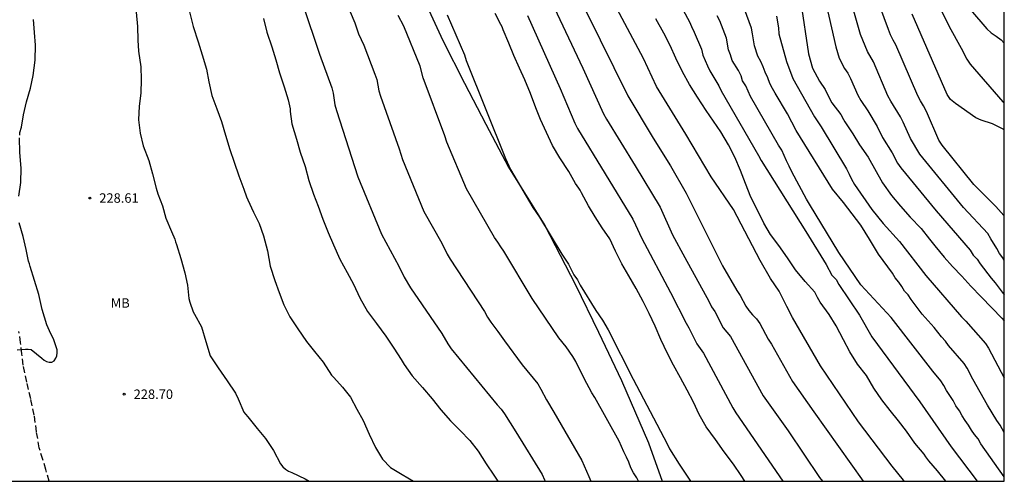
# Model space of a CAD drawing. Units: metres. Extents: x 573994 to 574345, y 4794539 to 4794790.
# Drawn here: x 574266 to 574344, y 4794540 to 4794577 of the extents above; entities that cross this region are included whole.
import ezdxf

# ---------------------------------------------------------------- set-up
doc = ezdxf.new("R2010")
doc.units = ezdxf.units.M
doc.linetypes.add('TRAZOS_NORMALES', pattern=[0.75, 0.5, -0.25])
for name, color, linetype in [('010106', 9, 'Continuous'), ('020104', 34, 'Continuous'), ('020204', 9, 'Continuous'), ('020308', 9, 'Continuous'), ('060128', 7, 'TRAZOS_NORMALES'), ('070104', 3, 'Continuous'), ('100301', 7, 'Continuous')]:
    doc.layers.add(name, color=color, linetype=linetype)
doc.layers.add('020105', color=24, linetype='Continuous', lineweight=30)
doc.styles.add('ARIAL', font='ARIAL.TTF', dxfattribs={"height": 1})

# ---------------------------------------------------------------- blocks, each defined once
blk = doc.blocks.new('COTAPU')
blk.add_circle((0, 0), 0.075)

msp = doc.modelspace()

# ---------------------------------------------------------------- linework, layer by layer
at = {"layer": '010106', "flags": 128}
msp.add_lwpolyline([(573994.399, 4794540.395), (574344.389, 4794540.388), (574344.394, 4794790.38), (573994.404, 4794790.388)], close=True, dxfattribs=at)
at = {"layer": '020104', "flags": 128}
for points, elevation in [([(574336.938, 4794582.717), (574340.01, 4794576.46), (574340.984, 4794574.753), (574341.431, 4794573.888), (574341.698, 4794573.475), (574344.286, 4794570.489), (574344.39, 4794570.393)], 206), ([(574344.389, 4794557.888), (574344.288, 4794558.103), (574344.004, 4794558.447), (574343.805, 4794558.861), (574343.313, 4794559.619), (574343.089, 4794560.035), (574341.152, 4794562.114), (574337.691, 4794566.34), (574336.947, 4794567.57), (574336.382, 4794568.877), (574336.167, 4794569.308), (574335.389, 4794570.556), (574335.163, 4794570.974), (574334.006, 4794573.664), (574333.536, 4794574.482), (574333.168, 4794575.395), (574332.994, 4794575.835), (574331.86, 4794579.823)], 209), ([(574344.389, 4794561.437), (574344.361, 4794561.48), (574343.734, 4794562.198), (574341.966, 4794563.933), (574339.467, 4794567.043), (574339.199, 4794567.457), (574338.222, 4794569.734), (574337.996, 4794570.176), (574337.754, 4794570.557), (574337.542, 4794570.967), (574335.797, 4794575.021), (574335.578, 4794575.39), (574335.375, 4794575.795), (574335.221, 4794576.237), (574333.92, 4794579.75)], 208), ([(574336.46, 4794540.388), (574336.387, 4794540.471), (574335.491, 4794541.58), (574332.83, 4794545.105), (574329.827, 4794549.554), (574327.597, 4794553.388), (574327.145, 4794554.259), (574326.536, 4794555.474), (574325.851, 4794556.471), (574325.042, 4794557.903), (574322.926, 4794561.951), (574321.146, 4794564.552), (574319.142, 4794567.917), (574316.815, 4794571.704), (574315.788, 4794573.926), (574312.812, 4794579.509)], 217), ([(574344.389, 4794544.258), (574344.061, 4794544.83), (574343.791, 4794545.219), (574343.061, 4794546.419), (574341.886, 4794548.492), (574341.456, 4794549.368), (574341.216, 4794549.734), (574339.973, 4794551.157), (574339.717, 4794551.518), (574339.411, 4794551.858), (574338.839, 4794552.597), (574337.884, 4794553.653), (574336.994, 4794554.797), (574336.775, 4794555.168), (574336.483, 4794555.481), (574336.268, 4794555.843), (574336.025, 4794556.197), (574335.748, 4794556.538), (574335.526, 4794556.891), (574334.418, 4794558.412), (574333.694, 4794559.584), (574333.009, 4794560.705), (574331.64, 4794562.511), (574330.768, 4794563.57), (574327.897, 4794568.221), (574327.203, 4794569.544), (574326.229, 4794571.189), (574325.997, 4794571.55), (574325.801, 4794571.944), (574325.632, 4794572.392), (574325.422, 4794572.831), (574325.272, 4794573.271), (574325.081, 4794573.691), (574324.857, 4794574.1), (574324.581, 4794574.943), (574324.491, 4794575.403), (574324.435, 4794575.878), (574324.355, 4794576.335), (574323.506, 4794578.655)], 213), ([(574328.264, 4794578.369), (574328.874, 4794574.289), (574329.188, 4794573.173), (574329.728, 4794572.141), (574330.182, 4794571.477), (574330.296, 4794571.227), (574330.726, 4794570.423), (574331.44, 4794569.489), (574331.636, 4794569.097), (574331.758, 4794568.897), (574332.378, 4794567.939), (574332.908, 4794567.083), (574333.588, 4794566.113), (574334.734, 4794564.073), (574335.454, 4794563.057), (574336.15, 4794562.209), (574336.94, 4794561.353), (574337.788, 4794560.435), (574338.464, 4794559.601), (574338.875, 4794559.077), (574339.613, 4794558.167), (574340.297, 4794557.435), (574341.013, 4794556.657), (574341.751, 4794555.869), (574342.557, 4794555.033), (574343.409, 4794554.143), (574344.211, 4794553.327), (574344.389, 4794553.118)], 211), ([(574275.547, 4794577.595), (574275.647, 4794576.477), (574275.665, 4794575.371), (574275.725, 4794574.511), (574275.897, 4794573.277), (574275.943, 4794572.255), (574275.895, 4794571.175), (574275.767, 4794570.141), (574275.734, 4794569.051), (574275.852, 4794568.009), (574276.104, 4794566.997), (574276.53, 4794565.845), (574276.83, 4794564.779), (574277.12, 4794563.643), (574277.264, 4794563.195), (574277.624, 4794562.237), (574277.9, 4794561.271), (574278.348, 4794560.197), (574278.608, 4794559.593), (574278.66, 4794559.391), (574278.742, 4794559.171), (574279.076, 4794558.071), (574279.386, 4794556.935), (574279.608, 4794555.943), (574279.716, 4794554.879), (574279.786, 4794554.604), (574280.054, 4794553.832), (574280.168, 4794553.638), (574280.718, 4794552.642), (574281.07, 4794551.482), (574281.406, 4794550.336), (574282.032, 4794549.388), (574282.766, 4794548.362), (574283.424, 4794547.388), (574283.634, 4794546.94), (574284.072, 4794545.878), (574284.212, 4794545.702), (574284.398, 4794545.514), (574285.132, 4794544.582), (574285.802, 4794543.778), (574286.418, 4794542.836), (574286.988, 4794541.778), (574287.176, 4794541.546), (574287.39, 4794541.342), (574287.63, 4794541.194), (574287.886, 4794541.086), (574288.93, 4794540.596), (574289.265, 4794540.389)], 228), ([(574279.755, 4794577.623), (574280.049, 4794576.461), (574280.454, 4794575.241), (574280.776, 4794574.215), (574281.11, 4794573.083), (574281.302, 4794572.075), (574281.548, 4794570.999), (574281.948, 4794569.927), (574282.294, 4794568.935), (574282.61, 4794567.853), (574282.962, 4794566.721), (574283.304, 4794565.705), (574283.672, 4794564.619), (574284.074, 4794563.567), (574284.284, 4794562.953), (574284.388, 4794562.711), (574284.84, 4794561.739), (574285.292, 4794560.843), (574285.638, 4794559.857), (574285.956, 4794558.659), (574286.178, 4794557.465), (574286.534, 4794556.323), (574286.88, 4794555.355), (574287.252, 4794554.379), (574287.728, 4794553.431), (574288.358, 4794552.487), (574289.036, 4794551.469), (574289.674, 4794550.687), (574290.374, 4794549.833), (574291.042, 4794548.819), (574291.214, 4794548.615), (574291.908, 4794547.845), (574292.532, 4794547.061), (574293.044, 4794546.101), (574293.539, 4794545.215), (574294.027, 4794544.123), (574294.529, 4794543.066), (574295.063, 4794542.152), (574295.699, 4794541.49), (574296.639, 4794540.936), (574297.521, 4794540.389)], 227), ([(574292.517, 4794577.629), (574292.879, 4794576.753), (574293.161, 4794575.875), (574293.595, 4794574.985), (574294.477, 4794572.698), (574294.617, 4794572.266), (574294.778, 4794571.376), (574294.906, 4794570.933), (574296.387, 4794566.749), (574296.655, 4794565.911), (574298.356, 4794561.793), (574299.774, 4794559.276), (574300.205, 4794558.401), (574300.439, 4794558.003), (574303.174, 4794553.849), (574303.405, 4794553.42), (574303.655, 4794553.014), (574304.232, 4794552.284), (574304.74, 4794551.54), (574306.155, 4794549.623), (574307.395, 4794548.109), (574307.646, 4794547.708), (574308.077, 4794546.839), (574308.664, 4794545.868), (574310.898, 4794542.029), (574311.45, 4794540.764), (574311.588, 4794540.388)], 224), ([(574315.378, 4794540.388), (574315.245, 4794540.666), (574314.978, 4794541.049), (574314.77, 4794541.46), (574314.621, 4794541.893), (574314.441, 4794542.311), (574314.217, 4794542.725), (574313.849, 4794543.566), (574311.925, 4794547.026), (574311.669, 4794547.419), (574311.062, 4794548.551), (574310.406, 4794549.89), (574310.162, 4794550.294), (574309.647, 4794551.067), (574309.066, 4794551.766), (574306.957, 4794554.898), (574304.709, 4794558.639), (574304.456, 4794558.989), (574304.224, 4794559.351), (574303.952, 4794559.717), (574301.728, 4794563.6), (574300.179, 4794567.278), (574300.015, 4794567.801), (574298.304, 4794572.398), (574298.071, 4794573.329), (574296.766, 4794576.494), (574296.331, 4794577.333)], 223), ([(574300.211, 4794577.387), (574301.574, 4794574.228), (574301.71, 4794573.772), (574304.834, 4794566.002), (574305.229, 4794565.133), (574307, 4794562.115), (574307.536, 4794561.343), (574309.304, 4794558.401), (574309.83, 4794557.625), (574310.238, 4794556.775), (574310.533, 4794556.381), (574310.754, 4794555.937), (574312.002, 4794553.928), (574312.532, 4794553.179), (574312.984, 4794552.411), (574314.959, 4794548.485), (574317.655, 4794543.355), (574317.843, 4794542.952), (574318.595, 4794541.751), (574319.511, 4794540.388)], 222), ([(574323.819, 4794540.388), (574323.516, 4794540.852), (574322.926, 4794541.754), (574322.182, 4794542.72), (574321.484, 4794543.714), (574320.744, 4794544.72), (574320.196, 4794545.682), (574319.742, 4794546.676), (574319.24, 4794547.61), (574318.724, 4794548.604), (574318.168, 4794549.606), (574317.68, 4794550.52), (574317.154, 4794551.63), (574316.7, 4794552.696), (574316.238, 4794553.696), (574315.74, 4794554.654), (574315.192, 4794555.68), (574314.608, 4794556.7), (574314.048, 4794557.632), (574313.55, 4794558.632), (574313.096, 4794559.63), (574312.488, 4794560.488), (574311.932, 4794561.362), (574311.414, 4794562.25), (574310.862, 4794563.264), (574310.766, 4794563.472), (574310.66, 4794563.648), (574310.384, 4794564), (574309.848, 4794564.966), (574309.146, 4794566.058), (574308.551, 4794567.02), (574308.073, 4794568.07), (574307.603, 4794569.079), (574307.227, 4794570.013), (574306.807, 4794571.145), (574306.359, 4794572.237), (574305.941, 4794573.173), (574305.503, 4794574.169), (574305.099, 4794575.135), (574304.653, 4794576.191), (574304.555, 4794576.453), (574304.457, 4794576.637), (574304.021, 4794577.491)], 221), ([(574308.683, 4794577.981), (574310.971, 4794573.172), (574312.596, 4794569.541), (574312.834, 4794569.104), (574315.121, 4794565.413), (574317.088, 4794562.125), (574318.067, 4794559.929), (574319.051, 4794558.147), (574320.967, 4794554.674), (574321.173, 4794554.226), (574321.422, 4794553.847), (574322.093, 4794552.558), (574322.685, 4794551.878), (574325.276, 4794547.17), (574327.251, 4794544.396), (574329.739, 4794540.686), (574329.979, 4794540.388)], 219), ([(574311.241, 4794577.664), (574314.54, 4794570.968), (574316.539, 4794567.606), (574317.914, 4794565.406), (574319.167, 4794563.249), (574322.032, 4794557.482), (574323.182, 4794555.524), (574323.45, 4794555.118), (574323.884, 4794554.292), (574324.136, 4794553.935), (574324.426, 4794553.584), (574324.746, 4794553.269), (574325.005, 4794552.908), (574325.675, 4794551.659), (574325.939, 4794551.28), (574327.585, 4794548.299), (574329.288, 4794545.886), (574333.201, 4794540.388)], 218), ([(574344.389, 4794540.746), (574342.545, 4794543.367), (574342.313, 4794543.765), (574342.026, 4794544.102), (574341.787, 4794544.452), (574341.559, 4794544.853), (574341.285, 4794545.207), (574341.041, 4794545.588), (574340.83, 4794545.982), (574340.558, 4794546.385), (574340.337, 4794546.788), (574339.817, 4794547.585), (574339.603, 4794547.986), (574339.361, 4794548.369), (574338.715, 4794549.115), (574335.417, 4794553.39), (574333.009, 4794555.972), (574331.266, 4794558.526), (574328.95, 4794562.363), (574328.715, 4794562.782), (574327.538, 4794564.94), (574327.339, 4794565.395), (574327.113, 4794565.806), (574326.739, 4794566.653), (574326.489, 4794567.04), (574324.276, 4794570.921), (574323.881, 4794571.749), (574323.642, 4794572.148), (574323.512, 4794572.559), (574323.299, 4794572.965), (574322.817, 4794573.771), (574322.687, 4794574.209), (574322.512, 4794574.624), (574322.355, 4794575.531), (574321.821, 4794576.904), (574321.607, 4794577.323)], 214), ([(574326.321, 4794577.296), (574326.492, 4794576.351), (574326.512, 4794575.897), (574327.111, 4794573.693), (574327.615, 4794572.333), (574329.348, 4794569.295), (574329.872, 4794568.513), (574331.877, 4794565.172), (574332.086, 4794564.761), (574332.268, 4794564.347), (574332.507, 4794563.941), (574333.886, 4794561.943), (574334.792, 4794560.843), (574336.089, 4794559.419), (574338.174, 4794556.71), (574341.006, 4794553.434), (574341.337, 4794553.08), (574342.891, 4794551.314), (574343.151, 4794550.955), (574344.389, 4794548.595)], 212), ([(574344.39, 4794568.256), (574344.295, 4794568.315), (574343.465, 4794568.736), (574342.569, 4794569.04), (574342.13, 4794569.219), (574340.513, 4794570.366), (574340.132, 4794570.671), (574339.861, 4794571.066), (574337.094, 4794577.455)], 207), ([(574266.297, 4794567.849), (574266.319, 4794568.063), (574266.437, 4794568.487), (574266.611, 4794569.457), (574266.839, 4794570.493), (574267.163, 4794571.575), (574267.379, 4794572.571), (574267.515, 4794573.785), (574267.551, 4794574.979), (574267.463, 4794575.991), (574267.391, 4794577.021)], 229), ([(574285.635, 4794577.092), (574285.913, 4794576.022), (574286.297, 4794574.85), (574286.609, 4794573.81), (574286.915, 4794572.796), (574287.285, 4794571.686), (574287.599, 4794570.646), (574287.743, 4794569.938), (574287.745, 4794569.734), (574287.887, 4794568.742), (574288.251, 4794567.532), (574288.549, 4794566.508), (574288.933, 4794565.362), (574289.239, 4794564.24), (574289.607, 4794563.176), (574289.975, 4794562.218), (574290.341, 4794561.178), (574290.767, 4794560.13), (574291.197, 4794559.146), (574291.689, 4794558.016), (574292.263, 4794556.958), (574292.773, 4794556.018), (574293.267, 4794554.94), (574293.873, 4794553.854), (574294.599, 4794552.912), (574295.351, 4794551.912), (574295.977, 4794550.948), (574296.568, 4794550.054), (574296.784, 4794549.642), (574297.416, 4794548.766), (574298.246, 4794547.824), (574299.024, 4794546.924), (574299.702, 4794546.064), (574300.458, 4794545.176), (574301.236, 4794544.408), (574301.992, 4794543.622), (574302.654, 4794542.768), (574303.294, 4794541.786), (574303.896, 4794540.862), (574304.219, 4794540.388)], 226), ([(574339.754, 4794540.388), (574339.103, 4794541.218), (574338.411, 4794542.006), (574338.169, 4794542.342), (574338.033, 4794542.554), (574337.293, 4794543.426), (574336.625, 4794544.366), (574336.011, 4794545.172), (574335.343, 4794546.012), (574334.689, 4794546.848), (574334.053, 4794547.764), (574333.465, 4794548.774), (574332.743, 4794549.69), (574332.141, 4794550.649), (574331.642, 4794551.611), (574331.058, 4794552.731), (574330.502, 4794553.613), (574329.786, 4794554.605), (574329.584, 4794554.973), (574329.364, 4794555.379), (574328.598, 4794556.235), (574327.826, 4794557.173), (574327.202, 4794558.119), (574326.5, 4794559.083), (574325.858, 4794559.963), (574325.332, 4794560.853), (574324.84, 4794561.847), (574324.292, 4794562.931), (574323.856, 4794564.007), (574323.48, 4794565.035), (574323.022, 4794566.113), (574322.506, 4794567.091), (574321.902, 4794568.103), (574321.334, 4794568.949), (574320.742, 4794569.799), (574320.072, 4794570.853), (574319.43, 4794571.873), (574318.868, 4794572.869), (574318.354, 4794573.955), (574317.882, 4794574.955), (574317.384, 4794575.933), (574316.768, 4794577.063)], 216), ([(574266.233, 4794563.006), (574266.389, 4794564.092), (574266.411, 4794565.235), (574266.319, 4794566.459), (574266.295, 4794567.647)], 229), ([(574266.09, 4794550.806), (574266.77, 4794550.864), (574266.978, 4794550.864), (574267.202, 4794550.84), (574268.052, 4794550.144), (574268.232, 4794550.01), (574268.434, 4794549.892), (574268.638, 4794549.838), (574268.86, 4794549.84), (574269.036, 4794549.944), (574269.176, 4794550.152), (574269.246, 4794550.344), (574269.272, 4794550.572), (574269.274, 4794550.818), (574268.98, 4794551.688), (574268.778, 4794552.096), (574268.464, 4794552.804), (574268.092, 4794554.028), (574267.808, 4794555.212), (574267.486, 4794556.324), (574267.13, 4794557.422), (574267.078, 4794557.642), (574266.996, 4794557.844), (574266.817, 4794558.764), (574266.579, 4794559.802), (574266.253, 4794560.88)], 229)]:
    msp.add_lwpolyline(points, dxfattribs=dict(at, elevation=elevation))
at = {"layer": '020105', "flags": 128}
for points, elevation in [([(574287.424, 4794582.167), (574290.082, 4794574.263), (574291.046, 4794571.614), (574291.167, 4794571.167), (574291.3, 4794570.255), (574291.416, 4794569.793), (574293.131, 4794564.543), (574294.992, 4794559.999), (574296.375, 4794557.442), (574296.788, 4794556.579), (574297.291, 4794555.73), (574299.775, 4794552.108), (574300.257, 4794551.287), (574300.533, 4794550.902), (574304.175, 4794546.453), (574304.479, 4794546.107), (574304.759, 4794545.728), (574305.659, 4794544.318), (574307.737, 4794540.935), (574307.934, 4794540.499), (574307.978, 4794540.388)], 225), ([(574330.144, 4794578.826), (574331.019, 4794574.849), (574331.288, 4794573.962), (574331.729, 4794573.143), (574331.98, 4794572.76), (574332.195, 4794572.349), (574332.779, 4794571.01), (574333.014, 4794570.585), (574333.566, 4794569.781), (574334.31, 4794568.532), (574334.723, 4794567.669), (574335.494, 4794566.442), (574335.925, 4794565.638), (574336.2, 4794565.252), (574338.984, 4794561.84), (574341.693, 4794558.735), (574341.932, 4794558.337), (574342.23, 4794558.013), (574342.468, 4794557.635), (574343.354, 4794556.493), (574343.679, 4794556.137), (574344.389, 4794555.174)], 210), ([(574306.563, 4794577.332), (574309.167, 4794571.544), (574310.338, 4794568.809), (574310.555, 4794568.365), (574314.923, 4794561.171), (574315.144, 4794560.743), (574315.611, 4794559.707), (574317.926, 4794555.376), (574319.163, 4794552.928), (574319.372, 4794552.56), (574320.012, 4794551.281), (574320.536, 4794550.545), (574322.864, 4794546.214), (574323.104, 4794545.809), (574326.831, 4794540.388)], 220), ([(574318.93, 4794577.759), (574319.424, 4794576.84), (574319.584, 4794576.454), (574319.805, 4794576.019), (574320.369, 4794574.663), (574320.476, 4794574.197), (574320.849, 4794573.353), (574321.047, 4794572.96), (574321.762, 4794571.754), (574321.937, 4794571.37), (574324.899, 4794566.223), (574325.097, 4794565.83), (574328.652, 4794560.207), (574330.27, 4794557.592), (574330.721, 4794556.745), (574331.048, 4794556.39), (574331.265, 4794555.992), (574332.896, 4794553.574), (574333.898, 4794551.851), (574337.706, 4794546.693), (574340.18, 4794543.128), (574342.246, 4794540.388)], 215), ([(574341.725, 4794577.793), (574342.997, 4794576.292), (574343.357, 4794575.971), (574343.756, 4794575.703), (574344.132, 4794575.406), (574344.39, 4794575.151)], 205)]:
    msp.add_lwpolyline(points, dxfattribs=dict(at, elevation=elevation))
at = {"layer": '060128'}
msp.add_polyline3d([(574268.644, 4794540.389, 228.553), (574268.369, 4794541.321, 228.562), (574268.135, 4794542.125, 228.574), (574267.849, 4794543.037, 228.656), (574267.635, 4794544.315, 228.768), (574267.453, 4794545.647, 228.858), (574267.173, 4794546.943, 228.952), (574266.859, 4794548.261, 229.02), (574266.577, 4794549.601, 229.024), (574266.477, 4794550.493, 229.061), (574266.373, 4794551.391, 229.115), (574266.241, 4794552.271, 229.153)], dxfattribs=at)
at = {"layer": '070104'}
msp.add_polyline3d([(574256.916, 4794578.35, 231.045), (574267.618, 4794581.516, 229.253), (574275.418, 4794583.334, 227.806), (574283.034, 4794585.408, 225.884), (574288.426, 4794587.165, 224.32), (574291.081, 4794587.519, 223.974), (574293.319, 4794587.167, 223.73), (574294.865, 4794586.055, 223.406), (574295.587, 4794584.687, 223.146), (574296.815, 4794581.983, 222.898), (574298.279, 4794578.819, 222.78), (574299.871, 4794575.363, 222.428), (574301.577, 4794571.962, 222.358), (574303.275, 4794568.724, 222.162), (574305.061, 4794565.31, 222.144), (574307.952, 4794560.682, 222.222), (574310.394, 4794555.976, 222.432), (574312.21, 4794552.21, 222.47), (574314.022, 4794548.38, 222.484), (574316.174, 4794543.434, 222.676), (574317.245, 4794540.388, 222.764)], dxfattribs=at)

# ---------------------------------------------------------------- block references
at = {"layer": '020204', "rotation": 359.9987685839998}
for p in [(574271.863, 4794562.86, 228.61), (574274.587, 4794547.297, 228.696)]:
    msp.add_blockref('COTAPU', p, dxfattribs=at)

# ---------------------------------------------------------------- texts
at = {"layer": '020308', "style": 'ARIAL'}
for s, p in [('228.61', (574272.613, 4794562.485, 228.604)), ('228.70', (574275.337, 4794546.922, 228.69))]:
    msp.add_text(s, height=0.75, rotation=359.99877, dxfattribs=at).set_placement(p)
at = {"layer": '100301', "style": 'ARIAL'}
msp.add_text('MB', height=0.75, rotation=359.99877, dxfattribs=at).set_placement((574273.523, 4794554.161))

doc.saveas('drawing.dxf')
